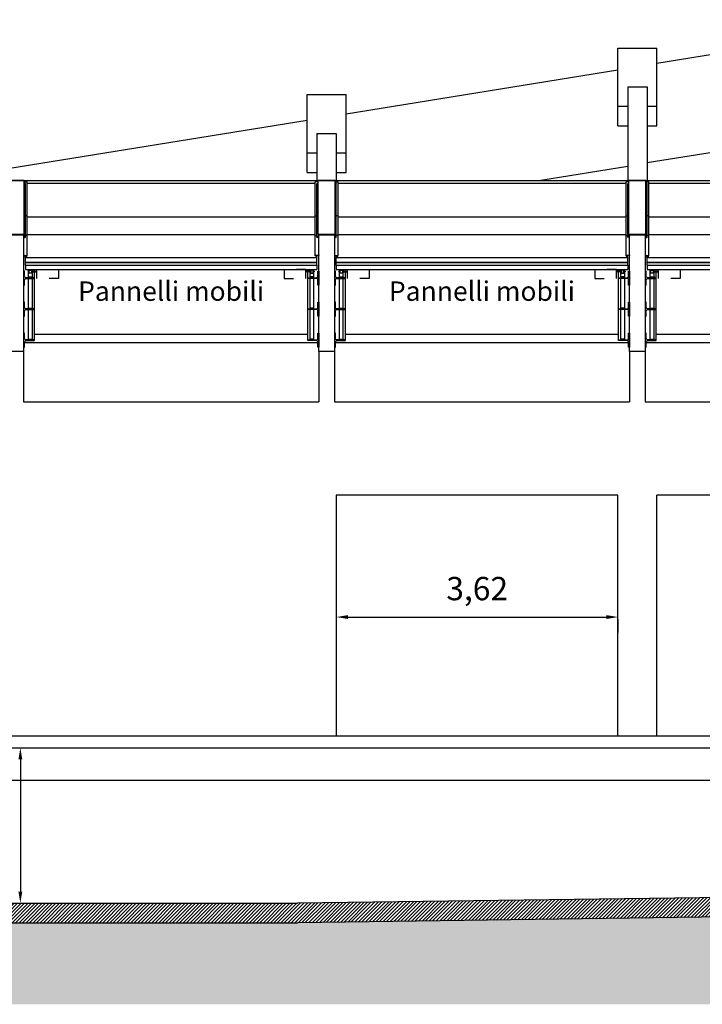
# Model space of a CAD drawing. Extents: x 427 to 548, y 218 to 302.
# Drawn here: x 490 to 498, y 230 to 243 of the extents above; entities that cross this region are included whole.
import ezdxf

# ---------------------------------------------------------------- set-up
doc = ezdxf.new("R2010")
doc.units = 0
doc.linetypes.add('ACAD_ISO03W100', pattern=[30, 12, -18])
doc.layers.get('DEFPOINTS').update_dxf_attribs({"linetype": 'CONTINUOUS'})
for name, color, linetype in [('2', 9, 'CONTINUOUS'), ('INVISTA', 8, 'CONTINUOUS'), ('OMBRE', 9, 'CONTINUOUS'), ('PROFILI', 1, 'CONTINUOUS'), ('SEZIONE', 1, 'CONTINUOUS'), ('TESTO_E_QUOTE', 9, 'CONTINUOUS'), ('TRATTEGGI', 9, 'CONTINUOUS')]:
    doc.layers.add(name, color=color, linetype=linetype)
doc.styles.get("Standard").update_dxf_attribs({"font": 'stylu.ttf'})
doc.linetypes.add('ISOLAMENTO', pattern='A,0.00254,-2.54,[134,ltypeshp.shx,S=2.54,R=0,X=-2.54,Y=0],-5.08,[134,ltypeshp.shx,S=2.54,R=180,X=2.54,Y=0],-2.54', length=10.16254)
doc.dimstyles.new('TOMMY', dxfattribs={"dimtxt": 0.3, "dimasz": 0.15, "dimexe": 0.2, "dimexo": 0.05, "dimgap": 0.15, "dimtad": 1, "dimtxsty": 'STANDARD', "dimcen": 0.15, "dimazin": 3, "dimtfac": 1, "dimtmove": 0, "dimatfit": 3})

# ---------------------------------------------------------------- blocks, each defined once
blk = doc.blocks.new('*D34')
at = {"layer": 'DEFPOINTS', "color": 0}
for p in [(488.12, 233.592), (488.12, 231.592), (489.554, 231.592)]:
    blk.add_point(p, dxfattribs=at)
at = {"layer": 'TESTO_E_QUOTE', "color": 0}
for p, q in [((488.17, 233.592), (489.754, 233.592)), ((489.554, 233.442), (489.554, 231.742)), ((488.17, 231.592), (489.754, 231.592))]:
    blk.add_line(p, q, dxfattribs=at)
for points in [[(489.529, 233.442), (489.579, 233.442), (489.554, 233.592)], [(489.529, 231.742), (489.579, 231.742), (489.554, 231.592)]]:
    blk.add_solid(points, dxfattribs=at)
at = {"layer": 'TESTO_E_QUOTE', "color": 0, "insert": (489.251, 232.592), "char_height": 0.3, "attachment_point": 5, "rotation": 90}
blk.add_mtext('2', dxfattribs=at)
blk = doc.blocks.new('*D36')
at = {"layer": 'DEFPOINTS', "color": 0}
for p in [(493.62, 235.292), (497.245, 235.292), (497.245, 235.273)]:
    blk.add_point(p, dxfattribs=at)
at = {"layer": 'TESTO_E_QUOTE', "color": 0}
for p, q in [((493.62, 235.242), (493.62, 235.073)), ((493.77, 235.273), (497.095, 235.273)), ((497.245, 235.242), (497.245, 235.073))]:
    blk.add_line(p, q, dxfattribs=at)
for points in [[(493.77, 235.298), (493.77, 235.248), (493.62, 235.273)], [(497.095, 235.298), (497.095, 235.248), (497.245, 235.273)]]:
    blk.add_solid(points, dxfattribs=at)
at = {"layer": 'TESTO_E_QUOTE', "color": 0, "insert": (495.433, 235.6), "char_height": 0.3, "attachment_point": 5}
blk.add_mtext('3,62', dxfattribs=at)
blk = doc.blocks.new('*D39')
at = {"layer": 'DEFPOINTS', "color": 0}
for p in [(488.12, 233.742), (513.12, 233.742), (513.12, 233.173)]:
    blk.add_point(p, dxfattribs=at)
at = {"layer": 'TESTO_E_QUOTE', "color": 0}
for p, q in [((488.12, 233.692), (488.12, 232.973)), ((513.12, 233.692), (513.12, 232.973)), ((488.27, 233.173), (512.97, 233.173))]:
    blk.add_line(p, q, dxfattribs=at)
for points in [[(488.27, 233.198), (488.27, 233.148), (488.12, 233.173)], [(512.97, 233.198), (512.97, 233.148), (513.12, 233.173)]]:
    blk.add_solid(points, dxfattribs=at)
at = {"layer": 'TESTO_E_QUOTE', "color": 0, "insert": (500.62, 233.479), "char_height": 0.3, "attachment_point": 5}
blk.add_mtext('25', dxfattribs=at)

msp = doc.modelspace()

# ---------------------------------------------------------------- hatches: boundary and pattern name
at = {"layer": 'OMBRE'}
h = msp.add_hatch(dxfattribs=at)
h.set_pattern_fill('FILL', color=256, style=0, pattern_type=2)
h.set_pattern_definition([(45, (-14.69458, -323.12356), (0.2, 0.6), [0.56568542, -0.56568542]), (45, (-14.59458, -323.22356), (0.2, 0.6), [0.56568542, -0.56568542]), (315, (-14.4946, -323.22356), (0.6, 0.2), [0.2828427, -0.2828427]), (315, (-14.3946, -323.12356), (0.6, 0.2), [0.2828427, -0.28284212]), (315, (-14.2946, -323.02356), (0.6, 0.2), [0.2828427, -0.28284212]), (315, (-14.1946, -322.92356), (0.6, 0.2), [0.2828427, -0.28284212])])
h.paths.add_polyline_path([(481.12, 233.592), (482.066, 233.592), (482.095, 233.583), (482.095, 231.342), (493.124, 231.342), (508.12, 231.542), (517.97, 231.542), (517.97, 233.561), (518, 233.592), (518.945, 233.592), (518.945, 230.292), (481.12, 230.292)])
at = {"layer": 'TRATTEGGI'}
h = msp.add_hatch(dxfattribs=at)
h.set_pattern_fill('ANSI31', color=256, scale=0.01, style=0)
h.set_pattern_definition([(45, (-108.580295, -322.458897), (-0.0224506403, 0.0224506403), [])])
h.paths.add_polyline_path([(488.12, 231.592), (488.12, 233.442), (487.995, 233.442), (487.995, 233.742), (487.87, 233.742), (487.87, 233.317), (487.995, 233.317), (487.995, 231.342), (493.124, 231.342), (500.624, 231.442), (500.62, 231.692), (493.12, 231.592)])

# ---------------------------------------------------------------- linework, layer by layer
at = {"layer": '2'}
for p, q in [((501.245, 242.956), (497.745, 242.392)), ((497.245, 242.592), (497.745, 242.592)), ((497.245, 241.592), (497.245, 242.592)), ((497.245, 242.592), (497.745, 242.592)), ((497.245, 241.592), (497.245, 242.592)), ((497.745, 241.592), (497.745, 242.592)), ((497.745, 241.592), (497.745, 242.592)), ((497.245, 242.307), (493.745, 241.742)), ((497.37, 242.092), (497.62, 242.092)), ((497.37, 242.092), (497.62, 242.092)), ((497.37, 242.092), (497.37, 240.887)), ((497.62, 242.092), (497.62, 240.887)), ((493.245, 241.992), (493.745, 241.992)), ((493.245, 240.992), (493.245, 241.992)), ((493.245, 241.992), (493.745, 241.992)), ((493.245, 240.992), (493.245, 241.992)), ((493.745, 240.992), (493.745, 241.992)), ((493.745, 240.992), (493.745, 241.992)), ((497.245, 241.842), (497.37, 241.842)), ((497.245, 241.842), (497.37, 241.842)), ((497.62, 241.842), (497.745, 241.842)), ((497.62, 241.842), (497.745, 241.842)), ((493.245, 241.661), (488.787, 240.942)), ((493.245, 241.661), (488.787, 240.942)), ((501.37, 241.722), (497.62, 241.113)), ((497.245, 241.592), (497.37, 241.592)), ((497.245, 241.592), (497.37, 241.592)), ((497.62, 241.592), (497.745, 241.592)), ((497.62, 241.592), (497.745, 241.592)), ((493.37, 241.492), (493.62, 241.492)), ((493.37, 241.492), (493.62, 241.492)), ((493.37, 241.492), (493.37, 240.887)), ((493.62, 241.492), (493.62, 240.887)), ((493.245, 241.242), (493.37, 241.242)), ((493.245, 241.242), (493.37, 241.242)), ((493.62, 241.242), (493.745, 241.242)), ((493.62, 241.242), (493.745, 241.242)), ((497.37, 241.068), (496.252, 240.887)), ((493.245, 240.992), (493.37, 240.992)), ((493.245, 240.992), (493.37, 240.992)), ((493.62, 240.992), (493.745, 240.992)), ((493.62, 240.992), (493.745, 240.992)), ((489.605, 240.869), (489.642, 240.869)), ((489.642, 240.432), (489.642, 240.869)), ((493.385, 240.869), (493.348, 240.869)), ((493.348, 240.432), (493.348, 240.869)), ((493.605, 240.869), (493.642, 240.869)), ((493.642, 240.432), (493.642, 240.869)), ((497.385, 240.869), (497.348, 240.869)), ((497.348, 240.432), (497.348, 240.869)), ((497.605, 240.869), (497.642, 240.869)), ((497.642, 240.432), (497.642, 240.869)), ((489.642, 240.432), (489.62, 240.432)), ((489.642, 239.922), (489.642, 240.432)), ((493.348, 240.432), (493.37, 240.432)), ((493.348, 239.922), (493.348, 240.432)), ((493.642, 240.432), (493.62, 240.432)), ((493.642, 239.922), (493.642, 240.432)), ((497.348, 240.432), (497.37, 240.432)), ((497.348, 239.922), (497.348, 240.432)), ((497.642, 240.432), (497.62, 240.432)), ((497.642, 239.922), (497.642, 240.432)), ((489.642, 240.182), (489.62, 240.182)), ((493.348, 240.182), (493.37, 240.182)), ((493.642, 240.182), (493.62, 240.182)), ((497.348, 240.182), (497.37, 240.182)), ((497.642, 240.182), (497.62, 240.182)), ((489.738, 239.72), (489.738, 239.745)), ((493.253, 239.72), (493.253, 239.745)), ((493.738, 239.72), (493.738, 239.745)), ((497.253, 239.72), (497.253, 239.745)), ((497.738, 239.72), (497.738, 239.745)), ((489.738, 239.637), (489.738, 239.713)), ((489.738, 239.237), (489.738, 239.629)), ((493.253, 239.637), (493.253, 239.713)), ((493.253, 239.237), (493.253, 239.629)), ((493.738, 239.637), (493.738, 239.713)), ((493.738, 239.237), (493.738, 239.629)), ((497.253, 239.637), (497.253, 239.713)), ((497.253, 239.237), (497.253, 239.629)), ((497.738, 239.637), (497.738, 239.713)), ((497.738, 239.237), (497.738, 239.629)), ((489.738, 238.837), (489.738, 239.229)), ((493.253, 238.837), (493.253, 239.229)), ((493.738, 238.837), (493.738, 239.229)), ((497.253, 238.837), (497.253, 239.229)), ((497.738, 238.837), (497.738, 239.229))]:
    msp.add_line(p, q, dxfattribs=at)
at = {"layer": 'INVISTA'}
for p, q in [((482.68, 240.887), (517.695, 240.887)), ((489.605, 240.887), (489.385, 240.887)), ((489.605, 240.199), (489.605, 240.887)), ((493.385, 240.199), (493.385, 240.887)), ((493.605, 240.887), (493.385, 240.887)), ((493.385, 240.199), (493.385, 240.887)), ((493.385, 240.199), (493.385, 240.887)), ((493.605, 240.199), (493.605, 240.887)), ((497.385, 240.199), (497.385, 240.887)), ((497.605, 240.887), (497.385, 240.887)), ((497.385, 240.199), (497.385, 240.887)), ((497.385, 240.199), (497.385, 240.887)), ((497.605, 240.199), (497.605, 240.887)), ((489.605, 240.862), (489.62, 240.847)), ((489.62, 240.16), (489.62, 240.847)), ((489.642, 240.854), (493.348, 240.854)), ((493.385, 240.862), (493.37, 240.847)), ((493.385, 240.862), (493.37, 240.847)), ((493.385, 240.862), (493.37, 240.847)), ((493.37, 240.16), (493.37, 240.847)), ((493.37, 240.16), (493.37, 240.847)), ((493.37, 240.16), (493.37, 240.847)), ((493.605, 240.862), (493.62, 240.847)), ((493.62, 240.16), (493.62, 240.847)), ((493.642, 240.854), (497.348, 240.854)), ((497.385, 240.862), (497.37, 240.847)), ((497.385, 240.862), (497.37, 240.847)), ((497.385, 240.862), (497.37, 240.847)), ((497.37, 240.16), (497.37, 240.847)), ((497.37, 240.16), (497.37, 240.847)), ((497.37, 240.16), (497.37, 240.847)), ((497.605, 240.862), (497.62, 240.847)), ((497.62, 240.16), (497.62, 240.847)), ((497.642, 240.854), (501.348, 240.854)), ((489.642, 240.42), (493.348, 240.42)), ((493.642, 240.42), (497.348, 240.42)), ((497.642, 240.42), (501.348, 240.42)), ((489.642, 240.193), (493.348, 240.193)), ((493.642, 240.193), (497.348, 240.193)), ((497.642, 240.193), (501.348, 240.193)), ((489.62, 239.797), (489.62, 239.745)), ((489.62, 239.745), (493.37, 239.745)), ((489.659, 239.72), (489.659, 239.745)), ((489.709, 239.745), (489.709, 239.72)), ((493.282, 239.745), (493.282, 239.72)), ((493.332, 239.72), (493.332, 239.745)), ((493.37, 239.797), (493.37, 239.745)), ((493.62, 239.797), (493.62, 239.745)), ((493.62, 239.745), (497.37, 239.745)), ((493.659, 239.72), (493.659, 239.745)), ((493.709, 239.745), (493.709, 239.72)), ((497.282, 239.745), (497.282, 239.72)), ((497.332, 239.72), (497.332, 239.745)), ((497.37, 239.797), (497.37, 239.745)), ((497.62, 239.797), (497.62, 239.745)), ((497.62, 239.745), (501.37, 239.745)), ((497.659, 239.72), (497.659, 239.745)), ((497.709, 239.745), (497.709, 239.72)), ((489.669, 239.72), (489.654, 239.72)), ((489.654, 239.72), (489.654, 239.713)), ((489.669, 239.713), (489.654, 239.713)), ((489.659, 239.647), (489.659, 239.713)), ((489.659, 239.247), (489.659, 239.629)), ((489.699, 239.72), (489.714, 239.72)), ((489.699, 239.713), (489.765, 239.713)), ((489.709, 239.72), (489.765, 239.72)), ((489.709, 239.647), (489.709, 239.713)), ((489.709, 239.247), (489.709, 239.629)), ((493.282, 239.72), (493.226, 239.72)), ((493.292, 239.713), (493.226, 239.713)), ((493.292, 239.72), (493.277, 239.72)), ((493.282, 239.647), (493.282, 239.713)), ((493.282, 239.247), (493.282, 239.629)), ((493.322, 239.72), (493.337, 239.72)), ((493.322, 239.713), (493.337, 239.713)), ((493.332, 239.647), (493.332, 239.713)), ((493.332, 239.247), (493.332, 239.629)), ((493.337, 239.72), (493.337, 239.713)), ((493.669, 239.72), (493.654, 239.72)), ((493.654, 239.72), (493.654, 239.713)), ((493.669, 239.713), (493.654, 239.713)), ((493.659, 239.647), (493.659, 239.713)), ((493.659, 239.247), (493.659, 239.629)), ((493.699, 239.72), (493.714, 239.72)), ((493.699, 239.713), (493.765, 239.713)), ((493.709, 239.72), (493.765, 239.72)), ((493.709, 239.647), (493.709, 239.713)), ((493.709, 239.247), (493.709, 239.629)), ((497.282, 239.72), (497.226, 239.72)), ((497.292, 239.713), (497.226, 239.713)), ((497.292, 239.72), (497.277, 239.72)), ((497.282, 239.647), (497.282, 239.713)), ((497.282, 239.247), (497.282, 239.629)), ((497.322, 239.72), (497.337, 239.72)), ((497.322, 239.713), (497.337, 239.713)), ((497.332, 239.647), (497.332, 239.713)), ((497.332, 239.247), (497.332, 239.629)), ((497.337, 239.72), (497.337, 239.713)), ((497.669, 239.72), (497.654, 239.72)), ((497.654, 239.72), (497.654, 239.713)), ((497.669, 239.713), (497.654, 239.713)), ((497.659, 239.647), (497.659, 239.713)), ((497.659, 239.247), (497.659, 239.629)), ((497.699, 239.72), (497.714, 239.72)), ((497.699, 239.713), (497.765, 239.713)), ((497.709, 239.72), (497.765, 239.72)), ((497.709, 239.647), (497.709, 239.713)), ((497.709, 239.247), (497.709, 239.629)), ((489.659, 238.847), (489.659, 239.229)), ((489.709, 238.847), (489.709, 239.229)), ((493.282, 238.847), (493.282, 239.229)), ((493.332, 238.847), (493.332, 239.229)), ((493.659, 238.847), (493.659, 239.229)), ((493.709, 238.847), (493.709, 239.229)), ((497.282, 238.847), (497.282, 239.229)), ((497.332, 238.847), (497.332, 239.229)), ((497.659, 238.847), (497.659, 239.229)), ((497.709, 238.847), (497.709, 239.229)), ((493.253, 238.906), (489.738, 238.906)), ((497.253, 238.906), (493.738, 238.906)), ((501.253, 238.906), (497.738, 238.906)), ((493.382, 238.8), (489.609, 238.8)), ((497.382, 238.8), (493.609, 238.8)), ((501.382, 238.8), (497.609, 238.8)), ((489.595, 238.689), (489.595, 238.042)), ((493.395, 238.689), (493.395, 238.042)), ((493.595, 238.689), (493.595, 238.042)), ((497.395, 238.689), (497.395, 238.042)), ((497.595, 238.689), (497.595, 238.042)), ((489.595, 238.042), (493.395, 238.042)), ((493.595, 238.042), (497.395, 238.042)), ((497.595, 238.042), (501.395, 238.042)), ((493.62, 236.842), (493.62, 233.742)), ((497.245, 236.842), (493.62, 236.842)), ((497.245, 233.742), (497.245, 236.842)), ((497.745, 233.742), (497.745, 236.842)), ((501.245, 236.842), (497.745, 236.842)), ((513.12, 233.742), (488.12, 233.742))]:
    msp.add_line(p, q, dxfattribs=at)
at = {"layer": 'INVISTA', "color": 140, "ltscale": 0.1}
msp.add_line((488.12, 233.592), (513.12, 233.592), dxfattribs=at)
at = {"layer": 'INVISTA'}
for points in [[(489.669, 239.736), (489.699, 239.736), (489.699, 239.696), (489.669, 239.696)], [(493.322, 239.736), (493.292, 239.736), (493.292, 239.696), (493.322, 239.696)], [(493.669, 239.736), (493.699, 239.736), (493.699, 239.696), (493.669, 239.696)], [(497.322, 239.736), (497.292, 239.736), (497.292, 239.696), (497.322, 239.696)], [(497.669, 239.736), (497.699, 239.736), (497.699, 239.696), (497.669, 239.696)]]:
    msp.add_lwpolyline(points, close=True, dxfattribs=at)
at = {"layer": 'INVISTA', "linetype": 'ACAD_ISO03W100', "ltscale": 0.01}
for points in [[(489.765, 239.745), (490.043, 239.745), (490.043, 239.629), (489.765, 239.629)], [(493.226, 239.745), (492.948, 239.745), (492.948, 239.629), (493.226, 239.629)], [(493.765, 239.745), (494.043, 239.745), (494.043, 239.629), (493.765, 239.629)], [(497.226, 239.745), (496.948, 239.745), (496.948, 239.629), (497.226, 239.629)], [(497.765, 239.745), (498.043, 239.745), (498.043, 239.629), (497.765, 239.629)]]:
    msp.add_lwpolyline(points, close=True, dxfattribs=at)
at = {"layer": 'PROFILI', "ltscale": 0.05}
for points in [[(489.738, 239.637), (489.63, 239.637, -0.414214), (489.609, 239.658), (489.609, 239.723), (489.595, 239.723), (489.595, 239.543), (489.609, 239.543), (489.609, 239.608, -0.414214), (489.63, 239.629), (489.738, 239.629), (489.738, 239.637)], [(493.253, 239.637), (493.361, 239.637, 0.414214), (493.382, 239.658), (493.382, 239.723), (493.395, 239.723), (493.395, 239.543), (493.382, 239.543), (493.382, 239.608, 0.414214), (493.361, 239.629), (493.253, 239.629), (493.253, 239.637)], [(493.738, 239.637), (493.63, 239.637, -0.414214), (493.609, 239.658), (493.609, 239.723), (493.595, 239.723), (493.595, 239.543), (493.609, 239.543), (493.609, 239.608, -0.414214), (493.63, 239.629), (493.738, 239.629), (493.738, 239.637)], [(497.253, 239.637), (497.361, 239.637, 0.414214), (497.382, 239.658), (497.382, 239.723), (497.395, 239.723), (497.395, 239.543), (497.382, 239.543), (497.382, 239.608, 0.414214), (497.361, 239.629), (497.253, 239.629), (497.253, 239.637)], [(497.738, 239.637), (497.63, 239.637, -0.414214), (497.609, 239.658), (497.609, 239.723), (497.595, 239.723), (497.595, 239.543), (497.609, 239.543), (497.609, 239.608, -0.414214), (497.63, 239.629), (497.738, 239.629), (497.738, 239.637)], [(489.738, 239.237), (489.63, 239.237, -0.414214), (489.609, 239.258), (489.609, 239.323), (489.595, 239.323), (489.595, 239.143), (489.609, 239.143), (489.609, 239.208, -0.414214), (489.63, 239.229), (489.738, 239.229), (489.738, 239.237)], [(493.253, 239.237), (493.361, 239.237, 0.414214), (493.382, 239.258), (493.382, 239.323), (493.395, 239.323), (493.395, 239.143), (493.382, 239.143), (493.382, 239.208, 0.414214), (493.361, 239.229), (493.253, 239.229), (493.253, 239.237)], [(493.738, 239.237), (493.63, 239.237, -0.414214), (493.609, 239.258), (493.609, 239.323), (493.595, 239.323), (493.595, 239.143), (493.609, 239.143), (493.609, 239.208, -0.414214), (493.63, 239.229), (493.738, 239.229), (493.738, 239.237)], [(497.253, 239.237), (497.361, 239.237, 0.414214), (497.382, 239.258), (497.382, 239.323), (497.395, 239.323), (497.395, 239.143), (497.382, 239.143), (497.382, 239.208, 0.414214), (497.361, 239.229), (497.253, 239.229), (497.253, 239.237)], [(497.738, 239.237), (497.63, 239.237, -0.414214), (497.609, 239.258), (497.609, 239.323), (497.595, 239.323), (497.595, 239.143), (497.609, 239.143), (497.609, 239.208, -0.414214), (497.63, 239.229), (497.738, 239.229), (497.738, 239.237)], [(489.738, 238.837), (489.63, 238.837, -0.414214), (489.609, 238.858), (489.609, 238.923), (489.595, 238.923), (489.595, 238.743), (489.609, 238.743), (489.609, 238.808, -0.414214), (489.63, 238.829), (489.738, 238.829), (489.738, 238.837)], [(493.253, 238.837), (493.361, 238.837, 0.414214), (493.382, 238.858), (493.382, 238.923), (493.395, 238.923), (493.395, 238.743), (493.382, 238.743), (493.382, 238.808, 0.414214), (493.361, 238.829), (493.253, 238.829), (493.253, 238.837)], [(493.738, 238.837), (493.63, 238.837, -0.414214), (493.609, 238.858), (493.609, 238.923), (493.595, 238.923), (493.595, 238.743), (493.609, 238.743), (493.609, 238.808, -0.414214), (493.63, 238.829), (493.738, 238.829), (493.738, 238.837)], [(497.253, 238.837), (497.361, 238.837, 0.414214), (497.382, 238.858), (497.382, 238.923), (497.395, 238.923), (497.395, 238.743), (497.382, 238.743), (497.382, 238.808, 0.414214), (497.361, 238.829), (497.253, 238.829), (497.253, 238.837)], [(497.738, 238.837), (497.63, 238.837, -0.414214), (497.609, 238.858), (497.609, 238.923), (497.595, 238.923), (497.595, 238.743), (497.609, 238.743), (497.609, 238.808, -0.414214), (497.63, 238.829), (497.738, 238.829), (497.738, 238.837)]]:
    msp.add_lwpolyline(points, format="xyb", dxfattribs=at)
at = {"layer": 'SEZIONE'}
for p, q in [((489.385, 240.199), (489.605, 240.199)), ((489.595, 240.17), (489.613, 240.152)), ((489.605, 240.199), (489.605, 240.174)), ((489.605, 240.174), (489.62, 240.16)), ((489.613, 240.152), (489.62, 240.16)), ((493.385, 240.174), (493.37, 240.16)), ((493.385, 240.174), (493.37, 240.16)), ((493.385, 240.174), (493.37, 240.16)), ((493.377, 240.152), (493.37, 240.16)), ((493.377, 240.152), (493.37, 240.16)), ((493.377, 240.152), (493.37, 240.16)), ((493.395, 240.17), (493.377, 240.152)), ((493.395, 240.17), (493.377, 240.152)), ((493.395, 240.17), (493.377, 240.152)), ((493.385, 240.199), (493.385, 240.174)), ((493.385, 240.199), (493.605, 240.199)), ((493.385, 240.199), (493.385, 240.174)), ((493.385, 240.199), (493.385, 240.174)), ((493.595, 240.17), (493.613, 240.152)), ((493.605, 240.199), (493.605, 240.174)), ((493.605, 240.174), (493.62, 240.16)), ((493.613, 240.152), (493.62, 240.16)), ((497.385, 240.174), (497.37, 240.16)), ((497.385, 240.174), (497.37, 240.16)), ((497.385, 240.174), (497.37, 240.16)), ((497.377, 240.152), (497.37, 240.16)), ((497.377, 240.152), (497.37, 240.16)), ((497.377, 240.152), (497.37, 240.16)), ((497.395, 240.17), (497.377, 240.152)), ((497.395, 240.17), (497.377, 240.152)), ((497.395, 240.17), (497.377, 240.152)), ((497.385, 240.199), (497.385, 240.174)), ((497.385, 240.199), (497.605, 240.199)), ((497.385, 240.199), (497.385, 240.174)), ((497.385, 240.199), (497.385, 240.174)), ((497.595, 240.17), (497.613, 240.152)), ((497.605, 240.199), (497.605, 240.174)), ((497.605, 240.174), (497.62, 240.16)), ((497.613, 240.152), (497.62, 240.16)), ((489.595, 239.932), (489.598, 239.932)), ((489.595, 239.919), (489.642, 239.919)), ((489.598, 239.932), (489.598, 239.922)), ((489.598, 239.922), (489.642, 239.922)), ((489.618, 239.895), (489.625, 239.907)), ((489.62, 239.895), (489.618, 239.895)), ((489.62, 239.895), (489.626, 239.905)), ((493.37, 239.892), (489.62, 239.892)), ((489.625, 239.907), (489.634, 239.907)), ((489.626, 239.905), (489.633, 239.905)), ((489.638, 239.895), (489.633, 239.905)), ((489.64, 239.897), (489.634, 239.907)), ((493.37, 239.895), (489.638, 239.895)), ((489.64, 239.897), (493.351, 239.897)), ((489.642, 239.919), (489.642, 239.922)), ((493.348, 239.919), (493.348, 239.922)), ((493.393, 239.922), (493.348, 239.922)), ((493.348, 239.919), (493.348, 239.922)), ((493.393, 239.922), (493.348, 239.922)), ((493.395, 239.919), (493.348, 239.919)), ((493.395, 239.919), (493.348, 239.919)), ((493.351, 239.897), (493.357, 239.907)), ((493.352, 239.895), (493.358, 239.905)), ((493.366, 239.907), (493.357, 239.907)), ((493.365, 239.905), (493.358, 239.905)), ((493.37, 239.895), (493.365, 239.905)), ((493.373, 239.895), (493.366, 239.907)), ((493.37, 239.895), (493.373, 239.895)), ((493.395, 239.932), (493.393, 239.932)), ((493.393, 239.932), (493.393, 239.922)), ((493.395, 239.932), (493.393, 239.932)), ((493.393, 239.932), (493.393, 239.922)), ((493.595, 239.932), (493.598, 239.932)), ((493.595, 239.919), (493.642, 239.919)), ((493.598, 239.932), (493.598, 239.922)), ((493.598, 239.922), (493.642, 239.922)), ((493.618, 239.895), (493.625, 239.907)), ((493.62, 239.895), (493.618, 239.895)), ((493.62, 239.895), (493.626, 239.905)), ((497.37, 239.892), (493.62, 239.892)), ((493.625, 239.907), (493.634, 239.907)), ((493.626, 239.905), (493.633, 239.905)), ((493.638, 239.895), (493.633, 239.905)), ((493.64, 239.897), (493.634, 239.907)), ((497.37, 239.895), (493.638, 239.895)), ((493.64, 239.897), (497.351, 239.897)), ((493.642, 239.919), (493.642, 239.922)), ((497.348, 239.919), (497.348, 239.922)), ((497.393, 239.922), (497.348, 239.922)), ((497.348, 239.919), (497.348, 239.922)), ((497.393, 239.922), (497.348, 239.922)), ((497.395, 239.919), (497.348, 239.919)), ((497.395, 239.919), (497.348, 239.919)), ((497.351, 239.897), (497.357, 239.907)), ((497.352, 239.895), (497.358, 239.905)), ((497.366, 239.907), (497.357, 239.907)), ((497.365, 239.905), (497.358, 239.905)), ((497.37, 239.895), (497.365, 239.905)), ((497.373, 239.895), (497.366, 239.907)), ((497.37, 239.895), (497.373, 239.895)), ((497.395, 239.932), (497.393, 239.932)), ((497.393, 239.932), (497.393, 239.922)), ((497.395, 239.932), (497.393, 239.932)), ((497.393, 239.932), (497.393, 239.922)), ((497.595, 239.932), (497.598, 239.932)), ((497.595, 239.919), (497.642, 239.919)), ((497.598, 239.932), (497.598, 239.922)), ((497.598, 239.922), (497.642, 239.922)), ((497.618, 239.895), (497.625, 239.907)), ((497.62, 239.895), (497.618, 239.895)), ((497.62, 239.895), (497.626, 239.905)), ((501.37, 239.892), (497.62, 239.892)), ((497.625, 239.907), (497.634, 239.907)), ((497.626, 239.905), (497.633, 239.905)), ((497.638, 239.895), (497.633, 239.905)), ((497.64, 239.897), (497.634, 239.907)), ((501.37, 239.895), (497.638, 239.895)), ((497.64, 239.897), (501.351, 239.897)), ((497.642, 239.919), (497.642, 239.922)), ((493.37, 239.832), (489.62, 239.832)), ((493.37, 239.827), (489.62, 239.827)), ((489.62, 239.797), (493.37, 239.797)), ((497.37, 239.832), (493.62, 239.832)), ((497.37, 239.827), (493.62, 239.827)), ((493.62, 239.797), (497.37, 239.797)), ((501.37, 239.832), (497.62, 239.832)), ((501.37, 239.827), (497.62, 239.827)), ((497.62, 239.797), (501.37, 239.797)), ((489.709, 239.637), (489.659, 239.637)), ((493.282, 239.637), (493.332, 239.637)), ((493.709, 239.637), (493.659, 239.637)), ((497.282, 239.637), (497.332, 239.637)), ((497.709, 239.637), (497.659, 239.637)), ((489.709, 239.237), (489.659, 239.237)), ((493.282, 239.237), (493.332, 239.237)), ((493.709, 239.237), (493.659, 239.237)), ((497.282, 239.237), (497.332, 239.237)), ((497.709, 239.237), (497.659, 239.237)), ((508.12, 231.792), (493.12, 231.592)), ((488.12, 231.592), (493.12, 231.592)), ((508.124, 231.542), (493.124, 231.342)), ((487.995, 231.342), (493.12, 231.342))]:
    msp.add_line(p, q, dxfattribs=at)
at = {"layer": 'SEZIONE', "linetype": 'ISOLAMENTO', "ltscale": 0.28}
for p, q in [((489.62, 239.797), (489.62, 239.895)), ((493.37, 239.797), (493.37, 239.895)), ((493.62, 239.797), (493.62, 239.895)), ((497.37, 239.797), (497.37, 239.895)), ((497.62, 239.797), (497.62, 239.895))]:
    msp.add_line(p, q, dxfattribs=at)
at = {"layer": 'SEZIONE'}
for points in [[(489.395, 240.189), (489.595, 240.189), (489.595, 238.689), (489.395, 238.689)], [(493.395, 240.189), (493.595, 240.189), (493.595, 238.689), (493.395, 238.689)], [(497.395, 240.189), (497.595, 240.189), (497.595, 238.689), (497.395, 238.689)], [(489.659, 239.647), (489.709, 239.647), (489.709, 239.637), (489.659, 239.637)], [(493.332, 239.647), (493.282, 239.647), (493.282, 239.637), (493.332, 239.637)], [(493.659, 239.647), (493.709, 239.647), (493.709, 239.637), (493.659, 239.637)], [(497.332, 239.647), (497.282, 239.647), (497.282, 239.637), (497.332, 239.637)], [(497.659, 239.647), (497.709, 239.647), (497.709, 239.637), (497.659, 239.637)], [(489.659, 239.247), (489.709, 239.247), (489.709, 239.237), (489.659, 239.237)], [(493.332, 239.247), (493.282, 239.247), (493.282, 239.237), (493.332, 239.237)], [(493.659, 239.247), (493.709, 239.247), (493.709, 239.237), (493.659, 239.237)], [(497.332, 239.247), (497.282, 239.247), (497.282, 239.237), (497.332, 239.237)], [(497.659, 239.247), (497.709, 239.247), (497.709, 239.237), (497.659, 239.237)], [(489.659, 238.847), (489.709, 238.847), (489.709, 238.837), (489.659, 238.837)], [(493.332, 238.847), (493.282, 238.847), (493.282, 238.837), (493.332, 238.837)], [(493.659, 238.847), (493.709, 238.847), (493.709, 238.837), (493.659, 238.837)], [(497.332, 238.847), (497.282, 238.847), (497.282, 238.837), (497.332, 238.837)], [(497.659, 238.847), (497.709, 238.847), (497.709, 238.837), (497.659, 238.837)]]:
    msp.add_lwpolyline(points, close=True, dxfattribs=at)

# ---------------------------------------------------------------- texts
at = {"layer": 'TESTO_E_QUOTE', "char_height": 0.25, "width": 2.4657, "attachment_point": 1}
for insert in [(490.297, 239.59), (494.297, 239.59)]:
    msp.add_mtext('Pannelli mobili', dxfattribs=dict(at, insert=insert))

# ---------------------------------------------------------------- dimensions: what is measured, and where the dimension line sits
at = {"layer": 'TESTO_E_QUOTE'}
dim = msp.add_linear_dim(base=(497.245398851, 235.273424289), p1=(493.620398851, 235.292147293), p2=(497.245398851, 235.292147293), dimstyle='TOMMY', dxfattribs=at)
dim.commit()
dim.dimension.update_dxf_attribs({"geometry": '*D36', "text_midpoint": (495.432898851, 235.600437466)})
dim = msp.add_linear_dim(base=(513.12, 233.173), p1=(488.12, 233.742), p2=(513.12, 233.742), dimstyle='TOMMY', dxfattribs=at)
dim.commit()
dim.dimension.update_dxf_attribs({"geometry": '*D39', "text_midpoint": (500.62, 233.173), "dimtype": 160})
dim = msp.add_linear_dim(base=(489.554, 231.592), p1=(488.12, 233.592), p2=(488.12, 231.592), angle=90, dimstyle='TOMMY', dxfattribs=at)
dim.commit()
dim.dimension.update_dxf_attribs({"geometry": '*D34', "text_midpoint": (489.251, 232.592)})

doc.saveas('drawing.dxf')
